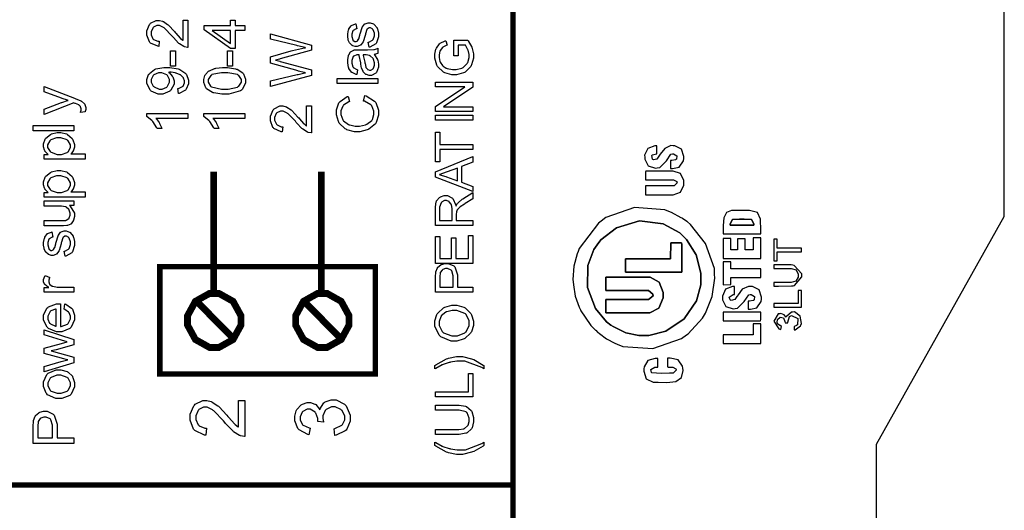
# Model space of a CAD drawing. Units: millimetres. Extents: x 0 to 420, y 0 to 297.
# Drawn here: x 90 to 126, y 173 to 191 of the extents above; entities that cross this region are included whole.
import ezdxf

# ---------------------------------------------------------------- set-up
doc = ezdxf.new("R2010")
doc.units = ezdxf.units.MM

msp = doc.modelspace()

# ---------------------------------------------------------------- linework, layer by layer
for p, q in [((126.25, 184.005), (126.25, 199.905)), ((121.5, 175.555), (126.25, 184.005)), ((121.5, 107.055), (121.5, 175.555))]:
    msp.add_line(p, q)
at = {"color": 0}
for points, const_width in [([(108.009, 119.69), (108.009, 210.056), (52.837, 210.056), (52.837, 119.69), (108.009, 119.69)], 0.2), ([(102.893, 178.157), (102.893, 182.144), (94.894, 182.144), (94.894, 178.157), (102.893, 178.157)], 0.2), ([(95.925, 180.152), (95.925, 180.328), (96.215, 180.86), (96.74, 181.154), (96.915, 181.154), (97.089, 181.154), (97.614, 180.86), (97.906, 180.328), (97.906, 180.152), (97.906, 179.974), (97.614, 179.442), (97.089, 179.148), (96.915, 179.148), (96.74, 179.148), (96.215, 179.442), (95.925, 179.974), (95.925, 180.152)], 0.254), ([(99.937, 180.152), (99.937, 180.328), (100.228, 180.86), (100.753, 181.154), (100.928, 181.154), (101.103, 181.154), (101.628, 180.86), (101.919, 180.328), (101.919, 180.152), (101.919, 179.974), (101.628, 179.442), (101.103, 179.148), (100.928, 179.148), (100.753, 179.148), (100.228, 179.442), (99.937, 179.974), (99.937, 180.152)], 0.254)]:
    msp.add_lwpolyline(points, close=True, dxfattribs=dict(at, const_width=const_width))
for points in [[(95.758, 191.293), (95.936, 191.293), (95.936, 190.29), (95.925, 190.288), (95.816, 190.306), (95.806, 190.31), (95.788, 190.317), (95.621, 190.421), (95.605, 190.436), (95.587, 190.45), (95.397, 190.651), (95.376, 190.678), (95.342, 190.718), (95.074, 190.998), (95.055, 191.013), (95.034, 191.027), (94.882, 191.1), (94.83, 191.1), (94.784, 191.1), (94.657, 191.034), (94.644, 191.021), (94.631, 191.008), (94.569, 190.862), (94.569, 190.813), (94.569, 190.76), (94.635, 190.611), (94.649, 190.598), (94.661, 190.585), (94.818, 190.516), (94.87, 190.516), (94.853, 190.325), (94.817, 190.328), (94.544, 190.451), (94.526, 190.473), (94.506, 190.494), (94.414, 190.737), (94.414, 190.819), (94.414, 190.904), (94.513, 191.141), (94.534, 191.163), (94.553, 191.184), (94.764, 191.29), (94.835, 191.29), (94.879, 191.29), (94.997, 191.257), (95.012, 191.251), (95.026, 191.246), (95.182, 191.143), (95.198, 191.129), (95.215, 191.114), (95.437, 190.877), (95.466, 190.844), (95.489, 190.815), (95.648, 190.634), (95.656, 190.627), (95.664, 190.619), (95.748, 190.553), (95.758, 190.549), (95.758, 191.293)], [(98.052, 190.911), (97.69, 190.911), (97.69, 190.252), (97.519, 190.252), (96.536, 190.946), (96.536, 191.097), (97.519, 191.097), (97.519, 191.303), (97.69, 191.303), (97.69, 191.097), (98.052, 191.097), (98.052, 190.911)], [(102.663, 190.294), (102.633, 190.477), (102.651, 190.48), (102.791, 190.551), (102.802, 190.564), (102.812, 190.575), (102.862, 190.716), (102.862, 190.764), (102.862, 190.811), (102.818, 190.943), (102.809, 190.954), (102.799, 190.963), (102.714, 191.014), (102.687, 191.014), (102.662, 191.014), (102.594, 190.968), (102.589, 190.959), (102.585, 190.953), (102.531, 190.794), (102.525, 190.769), (102.517, 190.735), (102.443, 190.498), (102.437, 190.485), (102.43, 190.471), (102.342, 190.372), (102.331, 190.366), (102.32, 190.359), (102.218, 190.325), (102.185, 190.325), (102.151, 190.325), (102.058, 190.352), (102.048, 190.359), (102.037, 190.364), (101.952, 190.44), (101.945, 190.45), (101.94, 190.456), (101.893, 190.554), (101.89, 190.568), (101.886, 190.58), (101.869, 190.692), (101.869, 190.729), (101.869, 190.786), (101.901, 190.939), (101.908, 190.955), (101.914, 190.972), (101.996, 191.092), (102.007, 191.1), (102.017, 191.107), (102.16, 191.161), (102.178, 191.163), (102.204, 190.981), (102.189, 190.979), (102.077, 190.92), (102.071, 190.91), (102.061, 190.9), (102.023, 190.78), (102.023, 190.742), (102.023, 190.696), (102.057, 190.568), (102.064, 190.56), (102.071, 190.55), (102.14, 190.505), (102.163, 190.505), (102.179, 190.505), (102.223, 190.524), (102.229, 190.528), (102.233, 190.531), (102.273, 190.59), (102.278, 190.598), (102.279, 190.603), (102.317, 190.74), (102.324, 190.764), (102.332, 190.795), (102.406, 191.024), (102.411, 191.038), (102.416, 191.05), (102.498, 191.152), (102.509, 191.161), (102.518, 191.167), (102.63, 191.206), (102.667, 191.206), (102.71, 191.206), (102.828, 191.159), (102.842, 191.151), (102.856, 191.141), (102.962, 191.01), (102.97, 190.994), (102.977, 190.976), (103.014, 190.816), (103.014, 190.764), (103.014, 190.681), (102.939, 190.455), (102.925, 190.437), (102.91, 190.418), (102.692, 190.298), (102.663, 190.294)], [(97.519, 190.911), (96.837, 190.911), (97.519, 190.437), (97.519, 190.911)], [(100.522, 189.242), (99.006, 188.841), (99.006, 189.049), (100, 189.278), (100.026, 189.284), (100.283, 189.338), (100.309, 189.343), (100.268, 189.353), (100.037, 189.411), (100.031, 189.413), (99.006, 189.7), (99.006, 189.941), (99.772, 190.159), (99.819, 190.171), (100.267, 190.27), (100.309, 190.277), (100.285, 190.281), (100.011, 190.345), (99.98, 190.353), (99.006, 190.59), (99.006, 190.791), (100.522, 190.376), (100.522, 190.182), (99.366, 189.864), (99.341, 189.857), (99.193, 189.816), (99.188, 189.816), (99.204, 189.81), (99.353, 189.771), (99.366, 189.769), (100.522, 189.452), (100.522, 189.242)], [(105.973, 189.969), (105.811, 189.969), (105.811, 190.557), (106.324, 190.557), (106.343, 190.533), (106.478, 190.301), (106.487, 190.277), (106.496, 190.252), (106.542, 190.05), (106.542, 189.982), (106.542, 189.889), (106.469, 189.638), (106.455, 189.61), (106.44, 189.581), (106.228, 189.372), (106.201, 189.358), (106.173, 189.343), (105.915, 189.273), (105.83, 189.273), (105.735, 189.273), (105.481, 189.343), (105.453, 189.358), (105.422, 189.372), (105.206, 189.574), (105.192, 189.601), (105.177, 189.627), (105.106, 189.882), (105.106, 189.967), (105.106, 190.035), (105.146, 190.219), (105.155, 190.24), (105.163, 190.259), (105.276, 190.418), (105.291, 190.43), (105.305, 190.441), (105.494, 190.528), (105.517, 190.535), (105.564, 190.371), (105.546, 190.366), (105.407, 190.299), (105.397, 190.293), (105.386, 190.284), (105.306, 190.173), (105.301, 190.159), (105.294, 190.144), (105.263, 190.011), (105.263, 189.969), (105.263, 189.913), (105.295, 189.766), (105.302, 189.751), (105.307, 189.735), (105.392, 189.612), (105.403, 189.602), (105.412, 189.592), (105.528, 189.519), (105.541, 189.515), (105.561, 189.505), (105.756, 189.463), (105.82, 189.463), (105.897, 189.463), (106.111, 189.515), (106.133, 189.526), (106.154, 189.536), (106.308, 189.691), (106.319, 189.712), (106.329, 189.732), (106.38, 189.911), (106.38, 189.971), (106.38, 190.029), (106.34, 190.184), (106.333, 190.203), (106.324, 190.22), (106.242, 190.367), (106.234, 190.376), (105.973, 190.376), (105.973, 189.969)], [(95.481, 189.589), (95.295, 189.589), (95.295, 190.163), (95.481, 190.163), (95.481, 189.589)], [(97.598, 189.589), (97.412, 189.589), (97.412, 190.163), (97.598, 190.163), (97.598, 189.589)], [(102.853, 190.027), (102.867, 190.009), (102.972, 189.843), (102.979, 189.828), (102.984, 189.811), (103.014, 189.67), (103.014, 189.623), (103.014, 189.552), (102.939, 189.359), (102.925, 189.343), (102.91, 189.326), (102.753, 189.245), (102.702, 189.245), (102.664, 189.245), (102.564, 189.276), (102.553, 189.281), (102.542, 189.287), (102.454, 189.368), (102.447, 189.379), (102.44, 189.388), (102.389, 189.5), (102.386, 189.513), (102.383, 189.521), (102.36, 189.66), (102.359, 189.679), (102.353, 189.717), (102.301, 189.993), (102.295, 190.011), (102.283, 190.011), (102.254, 190.011), (102.246, 190.011), (102.206, 190.011), (102.094, 189.967), (102.087, 189.959), (102.076, 189.946), (102.024, 189.796), (102.024, 189.747), (102.024, 189.697), (102.062, 189.562), (102.071, 189.552), (102.077, 189.542), (102.212, 189.464), (102.233, 189.458), (102.208, 189.277), (102.188, 189.281), (102.031, 189.35), (102.02, 189.359), (102.007, 189.369), (101.915, 189.507), (101.908, 189.525), (101.901, 189.543), (101.869, 189.717), (101.869, 189.774), (101.869, 189.831), (101.897, 189.988), (101.902, 190.003), (101.908, 190.017), (101.977, 190.126), (101.985, 190.132), (101.994, 190.139), (102.1, 190.188), (102.113, 190.192), (102.12, 190.193), (102.243, 190.2), (102.284, 190.2), (102.529, 190.2), (102.611, 190.2), (102.845, 190.21), (102.857, 190.213), (102.868, 190.214), (102.98, 190.251), (102.991, 190.258), (102.991, 190.062), (102.98, 190.057), (102.866, 190.028), (102.853, 190.027)], [(102.441, 190.011), (102.448, 189.993), (102.505, 189.74), (102.51, 189.707), (102.513, 189.688), (102.542, 189.551), (102.546, 189.544), (102.549, 189.536), (102.601, 189.474), (102.608, 189.47), (102.614, 189.466), (102.674, 189.445), (102.695, 189.445), (102.725, 189.445), (102.81, 189.492), (102.82, 189.501), (102.827, 189.511), (102.868, 189.627), (102.868, 189.667), (102.868, 189.714), (102.828, 189.843), (102.822, 189.857), (102.813, 189.871), (102.706, 189.973), (102.692, 189.98), (102.681, 189.985), (102.552, 190.011), (102.509, 190.011), (102.441, 190.011)], [(95.584, 188.579), (95.569, 188.759), (95.59, 188.762), (95.741, 188.833), (95.751, 188.844), (95.761, 188.854), (95.809, 188.97), (95.809, 189.009), (95.809, 189.047), (95.776, 189.149), (95.769, 189.16), (95.762, 189.169), (95.674, 189.259), (95.664, 189.266), (95.653, 189.273), (95.504, 189.329), (95.487, 189.333), (95.467, 189.338), (95.31, 189.364), (95.257, 189.364), (95.248, 189.364), (95.227, 189.361), (95.222, 189.361), (95.236, 189.351), (95.357, 189.224), (95.366, 189.209), (95.375, 189.193), (95.422, 189.048), (95.422, 189.001), (95.422, 188.921), (95.306, 188.702), (95.284, 188.682), (95.26, 188.66), (95.008, 188.553), (94.925, 188.553), (94.832, 188.553), (94.577, 188.665), (94.553, 188.688), (94.53, 188.71), (94.414, 188.949), (94.414, 189.029), (94.414, 189.095), (94.48, 189.277), (94.494, 189.297), (94.506, 189.318), (94.695, 189.472), (94.72, 189.484), (94.744, 189.493), (95.046, 189.547), (95.146, 189.547), (95.262, 189.547), (95.58, 189.493), (95.609, 189.484), (95.636, 189.472), (95.854, 189.318), (95.869, 189.297), (95.884, 189.277), (95.96, 189.073), (95.96, 189.005), (95.96, 188.932), (95.878, 188.734), (95.861, 188.716), (95.844, 188.696), (95.613, 188.582), (95.584, 188.579)], [(97.305, 188.553), (97.197, 188.553), (96.899, 188.597), (96.871, 188.607), (96.844, 188.617), (96.633, 188.753), (96.619, 188.772), (96.604, 188.79), (96.531, 188.98), (96.531, 189.045), (96.531, 189.099), (96.571, 189.244), (96.579, 189.26), (96.587, 189.276), (96.705, 189.401), (96.721, 189.412), (96.737, 189.422), (96.924, 189.499), (96.946, 189.505), (96.968, 189.511), (97.22, 189.539), (97.305, 189.539), (97.413, 189.539), (97.708, 189.492), (97.735, 189.484), (97.762, 189.474), (97.973, 189.339), (97.989, 189.321), (98.002, 189.303), (98.077, 189.109), (98.077, 189.045), (98.077, 188.96), (97.946, 188.723), (97.921, 188.704), (97.89, 188.677), (97.452, 188.553), (97.305, 188.553)], [(94.916, 189.34), (94.851, 189.34), (94.676, 189.269), (94.661, 189.255), (94.646, 189.241), (94.569, 189.096), (94.569, 189.049), (94.569, 188.996), (94.651, 188.85), (94.669, 188.834), (94.686, 188.818), (94.868, 188.743), (94.93, 188.743), (94.987, 188.743), (95.15, 188.815), (95.165, 188.83), (95.18, 188.844), (95.256, 188.994), (95.256, 189.045), (95.256, 189.098), (95.18, 189.244), (95.165, 189.258), (95.15, 189.271), (94.973, 189.34), (94.916, 189.34)], [(97.305, 188.743), (97.429, 188.743), (97.782, 188.815), (97.803, 188.83), (97.824, 188.844), (97.925, 188.994), (97.925, 189.045), (97.925, 189.099), (97.822, 189.247), (97.803, 189.262), (97.782, 189.276), (97.424, 189.349), (97.305, 189.349), (97.18, 189.349), (96.828, 189.276), (96.808, 189.262), (96.787, 189.247), (96.685, 189.093), (96.685, 189.044), (96.685, 188.992), (96.775, 188.851), (96.793, 188.839), (96.816, 188.822), (97.183, 188.743), (97.305, 188.743)], [(102.991, 188.952), (101.475, 188.952), (101.475, 189.138), (102.991, 189.138), (102.991, 188.952)], [(92.125, 187.895), (91.952, 187.873), (91.954, 187.882), (91.97, 187.957), (91.97, 187.981), (91.97, 188.006), (91.95, 188.078), (91.947, 188.085), (91.944, 188.09), (91.897, 188.144), (91.891, 188.148), (91.886, 188.151), (91.768, 188.201), (91.75, 188.207), (91.748, 188.207), (91.71, 188.223), (91.707, 188.225), (90.604, 187.793), (90.604, 188), (91.239, 188.236), (91.258, 188.245), (91.468, 188.312), (91.49, 188.319), (91.469, 188.324), (91.264, 188.391), (91.245, 188.399), (90.604, 188.642), (90.604, 188.834), (91.722, 188.404), (91.75, 188.392), (91.957, 188.301), (91.97, 188.295), (91.985, 188.287), (92.096, 188.188), (92.105, 188.177), (92.111, 188.166), (92.147, 188.055), (92.147, 188.019), (92.147, 187.987), (92.128, 187.906), (92.125, 187.895)], [(106.519, 187.906), (105.13, 187.906), (105.13, 188.095), (106.22, 188.823), (105.13, 188.823), (105.13, 189), (106.519, 189), (106.519, 188.812), (105.429, 188.082), (106.519, 188.082), (106.519, 187.906)], [(102.459, 188.295), (102.51, 188.497), (102.552, 188.486), (102.866, 188.297), (102.888, 188.27), (102.909, 188.242), (103.016, 187.962), (103.016, 187.87), (103.016, 187.769), (102.933, 187.496), (102.917, 187.472), (102.899, 187.445), (102.659, 187.251), (102.628, 187.239), (102.596, 187.225), (102.315, 187.159), (102.222, 187.159), (102.119, 187.159), (101.839, 187.233), (101.81, 187.25), (101.78, 187.264), (101.557, 187.479), (101.542, 187.506), (101.525, 187.533), (101.45, 187.788), (101.45, 187.874), (101.45, 187.969), (101.545, 188.228), (101.566, 188.254), (101.586, 188.28), (101.854, 188.46), (101.89, 188.471), (101.937, 188.274), (101.909, 188.265), (101.71, 188.137), (101.699, 188.122), (101.685, 188.104), (101.621, 187.928), (101.621, 187.87), (101.621, 187.797), (101.69, 187.597), (101.704, 187.578), (101.718, 187.557), (101.905, 187.422), (101.93, 187.415), (101.954, 187.407), (102.153, 187.366), (102.221, 187.366), (102.305, 187.366), (102.532, 187.414), (102.557, 187.423), (102.581, 187.432), (102.761, 187.576), (102.774, 187.597), (102.785, 187.616), (102.845, 187.794), (102.845, 187.853), (102.845, 187.924), (102.764, 188.118), (102.747, 188.138), (102.731, 188.156), (102.491, 188.289), (102.459, 188.295)], [(100.344, 188.118), (100.522, 188.118), (100.522, 187.115), (100.511, 187.113), (100.402, 187.131), (100.392, 187.135), (100.374, 187.142), (100.207, 187.246), (100.191, 187.261), (100.173, 187.275), (99.983, 187.476), (99.962, 187.503), (99.928, 187.543), (99.661, 187.823), (99.641, 187.838), (99.62, 187.852), (99.468, 187.925), (99.416, 187.925), (99.369, 187.925), (99.243, 187.859), (99.231, 187.846), (99.217, 187.833), (99.155, 187.687), (99.155, 187.638), (99.155, 187.585), (99.221, 187.436), (99.235, 187.423), (99.247, 187.41), (99.404, 187.341), (99.456, 187.341), (99.439, 187.15), (99.403, 187.153), (99.13, 187.276), (99.112, 187.298), (99.093, 187.319), (99, 187.562), (99, 187.644), (99, 187.729), (99.1, 187.966), (99.12, 187.988), (99.14, 188.009), (99.35, 188.115), (99.421, 188.115), (99.465, 188.115), (99.583, 188.082), (99.599, 188.076), (99.612, 188.071), (99.768, 187.968), (99.785, 187.954), (99.801, 187.939), (100.023, 187.702), (100.052, 187.669), (100.075, 187.64), (100.234, 187.459), (100.242, 187.452), (100.25, 187.444), (100.334, 187.378), (100.344, 187.374), (100.344, 188.118)], [(95.936, 187.839), (95.936, 187.654), (94.75, 187.654), (94.76, 187.642), (94.866, 187.496), (94.877, 187.479), (94.887, 187.459), (94.97, 187.295), (94.975, 187.281), (94.795, 187.281), (94.782, 187.306), (94.633, 187.533), (94.617, 187.554), (94.599, 187.574), (94.429, 187.711), (94.414, 187.72), (94.414, 187.839), (95.936, 187.839)], [(98.052, 187.839), (98.052, 187.654), (96.867, 187.654), (96.877, 187.642), (96.983, 187.496), (96.994, 187.479), (97.003, 187.459), (97.086, 187.295), (97.092, 187.281), (96.911, 187.281), (96.899, 187.306), (96.75, 187.533), (96.733, 187.554), (96.716, 187.574), (96.546, 187.711), (96.531, 187.72), (96.531, 187.839), (98.052, 187.839)], [(106.519, 187.586), (105.13, 187.586), (105.13, 187.771), (106.519, 187.771), (106.519, 187.586)], [(91.702, 187.193), (90.186, 187.193), (90.186, 187.386), (91.702, 187.386), (91.702, 187.193)], [(92.124, 186.139), (90.604, 186.139), (90.604, 186.314), (90.747, 186.314), (90.733, 186.324), (90.63, 186.441), (90.623, 186.455), (90.616, 186.467), (90.58, 186.599), (90.58, 186.643), (90.58, 186.708), (90.64, 186.883), (90.652, 186.902), (90.663, 186.92), (90.834, 187.06), (90.856, 187.069), (90.878, 187.077), (91.078, 187.126), (91.145, 187.126), (91.221, 187.126), (91.425, 187.073), (91.449, 187.064), (91.471, 187.053), (91.642, 186.901), (91.654, 186.882), (91.665, 186.861), (91.726, 186.688), (91.726, 186.63), (91.726, 186.586), (91.693, 186.47), (91.686, 186.457), (91.679, 186.444), (91.598, 186.34), (91.588, 186.332), (92.124, 186.332), (92.124, 186.139)], [(91.161, 186.314), (91.238, 186.314), (91.454, 186.387), (91.472, 186.402), (91.489, 186.416), (91.573, 186.566), (91.573, 186.617), (91.573, 186.671), (91.485, 186.821), (91.468, 186.836), (91.45, 186.852), (91.219, 186.928), (91.143, 186.928), (91.064, 186.928), (90.847, 186.854), (90.83, 186.839), (90.812, 186.824), (90.726, 186.675), (90.726, 186.625), (90.726, 186.571), (90.818, 186.424), (90.837, 186.409), (90.855, 186.393), (91.083, 186.314), (91.161, 186.314)], [(106.519, 186.497), (105.292, 186.497), (105.292, 186.038), (105.13, 186.038), (105.13, 187.139), (105.292, 187.139), (105.292, 186.68), (106.519, 186.68), (106.519, 186.497)], [(106.519, 184.932), (105.13, 185.465), (105.13, 185.668), (106.519, 186.234), (106.519, 186.025), (106.097, 185.863), (106.097, 185.279), (106.519, 185.128), (106.519, 184.932)], [(105.949, 185.334), (105.949, 185.807), (105.562, 185.662), (105.532, 185.65), (105.291, 185.567), (105.273, 185.563), (105.295, 185.558), (105.519, 185.493), (105.541, 185.485), (105.949, 185.334)], [(92.124, 184.728), (90.604, 184.728), (90.604, 184.903), (90.747, 184.903), (90.733, 184.913), (90.63, 185.03), (90.623, 185.043), (90.616, 185.056), (90.58, 185.188), (90.58, 185.232), (90.58, 185.297), (90.64, 185.472), (90.652, 185.491), (90.663, 185.509), (90.834, 185.648), (90.856, 185.658), (90.878, 185.666), (91.078, 185.715), (91.145, 185.715), (91.221, 185.715), (91.425, 185.662), (91.449, 185.653), (91.471, 185.642), (91.642, 185.49), (91.654, 185.471), (91.665, 185.45), (91.726, 185.276), (91.726, 185.218), (91.726, 185.175), (91.693, 185.059), (91.686, 185.047), (91.679, 185.032), (91.598, 184.929), (91.588, 184.921), (92.124, 184.921), (92.124, 184.728)], [(91.161, 184.903), (91.238, 184.903), (91.454, 184.976), (91.472, 184.991), (91.489, 185.005), (91.573, 185.155), (91.573, 185.206), (91.573, 185.26), (91.485, 185.41), (91.468, 185.425), (91.45, 185.44), (91.219, 185.517), (91.143, 185.517), (91.064, 185.517), (90.847, 185.443), (90.83, 185.428), (90.812, 185.413), (90.726, 185.264), (90.726, 185.214), (90.726, 185.159), (90.818, 185.013), (90.837, 184.998), (90.855, 184.981), (91.083, 184.903), (91.161, 184.903)], [(106.519, 183.678), (105.13, 183.678), (105.13, 184.294), (105.13, 184.364), (105.16, 184.56), (105.167, 184.576), (105.173, 184.591), (105.281, 184.72), (105.298, 184.729), (105.313, 184.739), (105.458, 184.788), (105.507, 184.788), (105.57, 184.788), (105.74, 184.708), (105.758, 184.694), (105.775, 184.677), (105.881, 184.43), (105.886, 184.399), (105.892, 184.41), (105.95, 184.502), (105.957, 184.509), (105.968, 184.521), (106.121, 184.648), (106.14, 184.66), (106.519, 184.9), (106.519, 184.671), (106.23, 184.487), (106.209, 184.473), (106.049, 184.364), (106.038, 184.356), (106.026, 184.346), (105.949, 184.269), (105.944, 184.262), (105.94, 184.255), (105.909, 184.183), (105.907, 184.177), (105.906, 184.171), (105.902, 184.1), (105.902, 184.076), (105.902, 183.863), (106.519, 183.863), (106.519, 183.678)], [(91.702, 184.413), (91.54, 184.413), (91.57, 184.39), (91.726, 184.137), (91.726, 184.053), (91.726, 184.006), (91.693, 183.879), (91.687, 183.865), (91.68, 183.85), (91.603, 183.742), (91.595, 183.736), (91.585, 183.729), (91.471, 183.679), (91.457, 183.677), (91.447, 183.674), (91.323, 183.665), (91.283, 183.665), (90.604, 183.665), (90.604, 183.858), (91.211, 183.858), (91.26, 183.858), (91.399, 183.867), (91.407, 183.869), (91.42, 183.872), (91.515, 183.937), (91.522, 183.948), (91.529, 183.956), (91.564, 184.058), (91.564, 184.092), (91.564, 184.133), (91.529, 184.241), (91.522, 184.255), (91.514, 184.267), (91.417, 184.357), (91.406, 184.363), (91.392, 184.367), (91.239, 184.393), (91.19, 184.393), (90.604, 184.393), (90.604, 184.586), (91.702, 184.586), (91.702, 184.413)], [(105.743, 183.863), (105.743, 184.257), (105.743, 184.305), (105.719, 184.441), (105.716, 184.454), (105.711, 184.465), (105.643, 184.554), (105.633, 184.561), (105.623, 184.567), (105.536, 184.598), (105.507, 184.598), (105.468, 184.598), (105.357, 184.538), (105.348, 184.527), (105.336, 184.514), (105.283, 184.353), (105.283, 184.301), (105.283, 183.863), (105.743, 183.863)], [(110.241, 181.58), (110.252, 181.478), (110.321, 181.051), (110.462, 180.639), (110.51, 180.547), (110.532, 180.502), (110.868, 179.994), (110.901, 179.961), (110.918, 179.943), (111.057, 179.808), (111.073, 179.793), (111.082, 179.785), (111.143, 179.72), (111.155, 179.713), (111.218, 179.664), (111.482, 179.472), (111.786, 179.309), (111.871, 179.275), (112.082, 179.185), (113.204, 179.103), (114.268, 179.474), (114.449, 179.611), (114.513, 179.658), (115.039, 180.229), (115.082, 180.296), (115.156, 180.415), (115.407, 181.037), (115.498, 181.722), (115.493, 181.873), (115.485, 182.081), (115.159, 183.012), (114.604, 183.714), (114.481, 183.809), (114.466, 183.82), (114.307, 183.933), (114.291, 183.944), (114.255, 183.966), (113.894, 184.155), (113.854, 184.173), (113.645, 184.258), (112.519, 184.338), (111.456, 183.969), (111.28, 183.831), (111.185, 183.756), (110.467, 182.818), (110.424, 182.705), (110.392, 182.624), (110.27, 182.162), (110.23, 181.674), (110.241, 181.58)], [(117.208, 183.361), (117.208, 183.496), (117.195, 183.905), (117.089, 184.159), (116.785, 184.229), (116.335, 184.229), (116.184, 184.229), (116.123, 184.229), (115.938, 184.153), (115.831, 183.955), (115.807, 183.677), (115.812, 183.439), (115.812, 183.361), (117.208, 183.361)], [(116.953, 183.692), (116.066, 183.692), (116.067, 183.742), (116.152, 183.893), (116.42, 183.905), (116.51, 183.905), (116.596, 183.905), (116.858, 183.896), (116.953, 183.742), (116.953, 183.692)], [(112.84, 179.587), (112.68, 179.587), (112.203, 179.694), (111.727, 179.92), (111.644, 179.979), (111.474, 180.098), (111.065, 180.596), (110.774, 181.368), (110.791, 182.19), (111.014, 182.789), (111.135, 182.956), (111.272, 183.143), (111.846, 183.588), (112.705, 183.847), (113.584, 183.732), (114.2, 183.4), (114.359, 183.242), (114.448, 183.151), (114.806, 182.585), (114.986, 181.906), (114.986, 181.68), (114.986, 181.478), (114.817, 180.875), (114.361, 180.21), (113.679, 179.755), (113.05, 179.587), (112.84, 179.587)], [(91.374, 182.534), (91.344, 182.725), (91.362, 182.728), (91.503, 182.803), (91.514, 182.815), (91.523, 182.826), (91.573, 182.972), (91.573, 183.022), (91.573, 183.07), (91.529, 183.208), (91.52, 183.219), (91.511, 183.229), (91.425, 183.282), (91.398, 183.282), (91.373, 183.282), (91.305, 183.234), (91.3, 183.226), (91.296, 183.218), (91.242, 183.052), (91.237, 183.027), (91.228, 182.991), (91.154, 182.748), (91.149, 182.734), (91.141, 182.72), (91.053, 182.615), (91.042, 182.608), (91.031, 182.602), (90.929, 182.567), (90.896, 182.567), (90.861, 182.567), (90.769, 182.596), (90.76, 182.603), (90.749, 182.608), (90.663, 182.686), (90.656, 182.697), (90.651, 182.704), (90.604, 182.805), (90.601, 182.819), (90.597, 182.832), (90.58, 182.947), (90.58, 182.986), (90.58, 183.044), (90.612, 183.202), (90.619, 183.221), (90.625, 183.237), (90.707, 183.362), (90.718, 183.371), (90.728, 183.377), (90.871, 183.432), (90.889, 183.435), (90.916, 183.246), (90.9, 183.244), (90.789, 183.182), (90.782, 183.172), (90.772, 183.163), (90.733, 183.04), (90.733, 183), (90.733, 182.952), (90.768, 182.819), (90.775, 182.811), (90.782, 182.801), (90.851, 182.753), (90.874, 182.753), (90.89, 182.753), (90.935, 182.774), (90.94, 182.778), (90.945, 182.781), (90.984, 182.842), (90.988, 182.85), (90.99, 182.854), (91.028, 182.997), (91.035, 183.022), (91.044, 183.055), (91.117, 183.292), (91.122, 183.306), (91.128, 183.32), (91.209, 183.426), (91.22, 183.434), (91.23, 183.441), (91.341, 183.479), (91.378, 183.479), (91.421, 183.479), (91.54, 183.432), (91.553, 183.423), (91.567, 183.413), (91.673, 183.278), (91.681, 183.26), (91.689, 183.242), (91.726, 183.077), (91.726, 183.022), (91.726, 182.937), (91.65, 182.702), (91.636, 182.684), (91.621, 182.664), (91.403, 182.54), (91.374, 182.534)], [(106.519, 182.267), (105.13, 182.267), (105.13, 183.27), (105.292, 183.27), (105.292, 182.451), (105.719, 182.451), (105.719, 183.218), (105.882, 183.218), (105.882, 182.451), (106.356, 182.451), (106.356, 183.303), (106.519, 183.303), (106.519, 182.267)], [(117.206, 182.445), (117.206, 183.218), (116.924, 183.218), (116.924, 182.774), (116.628, 182.774), (116.628, 183.178), (116.347, 183.179), (116.347, 182.774), (116.096, 182.774), (116.096, 183.193), (115.815, 183.193), (115.815, 182.445), (117.206, 182.445)], [(117.812, 182.701), (118.714, 182.701), (118.714, 182.833), (117.812, 182.833), (117.812, 183.174), (117.694, 183.174), (117.694, 182.36), (117.812, 182.36), (117.812, 182.701)], [(114.276, 181.945), (114.276, 182.982), (114.27, 183.034), (113.867, 183.034), (113.858, 182.438), (113.802, 182.436), (112.189, 182.436), (112.189, 181.945), (114.276, 181.945)], [(106.519, 181.204), (105.13, 181.204), (105.13, 181.729), (105.13, 181.782), (105.141, 181.928), (105.144, 181.94), (105.146, 181.957), (105.199, 182.1), (105.207, 182.112), (105.215, 182.123), (105.327, 182.217), (105.341, 182.224), (105.354, 182.231), (105.487, 182.267), (105.531, 182.267), (105.605, 182.267), (105.809, 182.172), (105.83, 182.154), (105.849, 182.135), (105.953, 181.842), (105.953, 181.746), (105.953, 181.389), (106.519, 181.389), (106.519, 181.204)], [(105.79, 181.389), (105.79, 181.749), (105.79, 181.812), (105.735, 181.989), (105.724, 182.002), (105.711, 182.013), (105.579, 182.077), (105.535, 182.077), (105.498, 182.077), (105.397, 182.038), (105.387, 182.031), (105.377, 182.023), (105.307, 181.928), (105.305, 181.916), (105.302, 181.908), (105.292, 181.784), (105.292, 181.745), (105.292, 181.389), (105.79, 181.389)], [(116.096, 181.483), (116.096, 181.739), (117.206, 181.739), (117.206, 182.066), (116.098, 182.066), (116.095, 182.123), (116.096, 182.33), (115.815, 182.33), (115.815, 181.472), (116.096, 181.483)], [(117.694, 181.428), (117.871, 181.428), (118.352, 181.43), (118.406, 181.437), (118.46, 181.443), (118.73, 181.769), (118.73, 181.827), (118.728, 181.884), (118.447, 182.196), (118.392, 182.203), (118.34, 182.209), (117.855, 182.212), (117.694, 182.212), (117.694, 182.079), (117.841, 182.079), (118.236, 182.079), (118.286, 182.079), (118.34, 182.078), (118.522, 182.027), (118.597, 181.866), (118.597, 181.812), (118.597, 181.761), (118.509, 181.608), (118.33, 181.561), (118.271, 181.561), (118.126, 181.561), (117.801, 181.561), (117.694, 181.561), (117.694, 181.428)], [(91.702, 181.197), (90.604, 181.197), (90.604, 181.371), (90.771, 181.371), (90.752, 181.382), (90.625, 181.484), (90.619, 181.494), (90.612, 181.502), (90.58, 181.589), (90.58, 181.619), (90.58, 181.667), (90.629, 181.798), (90.64, 181.816), (90.811, 181.749), (90.804, 181.736), (90.773, 181.64), (90.773, 181.608), (90.773, 181.579), (90.802, 181.502), (90.809, 181.494), (90.815, 181.485), (90.9, 181.426), (90.911, 181.423), (90.927, 181.418), (91.078, 181.39), (91.129, 181.39), (91.702, 181.39), (91.702, 181.197)], [(112.974, 180.434), (113.086, 180.434), (113.428, 180.607), (113.58, 180.985), (113.582, 181.087), (113.582, 181.186), (113.436, 181.57), (113.1, 181.753), (112.989, 181.753), (111.45, 181.753), (111.45, 181.262), (112.989, 181.262), (113.043, 181.262), (113.202, 181.13), (113.205, 181.101), (113.207, 181.065), (113.043, 180.925), (112.989, 180.925), (111.45, 180.925), (111.45, 180.434), (112.974, 180.434)], [(118.714, 180.643), (118.714, 181.265), (118.596, 181.265), (118.596, 180.777), (117.694, 180.777), (117.694, 180.643), (118.714, 180.643)], [(91.347, 180.565), (91.371, 180.765), (91.399, 180.756), (91.617, 180.612), (91.632, 180.591), (91.647, 180.569), (91.726, 180.342), (91.726, 180.267), (91.726, 180.168), (91.602, 179.895), (91.577, 179.872), (91.552, 179.847), (91.258, 179.725), (91.162, 179.725), (91.055, 179.725), (90.758, 179.847), (90.733, 179.872), (90.707, 179.897), (90.58, 180.165), (90.58, 180.256), (90.58, 180.349), (90.705, 180.602), (90.731, 180.627), (90.755, 180.651), (91.053, 180.771), (91.152, 180.771), (91.163, 180.771), (91.191, 180.771), (91.201, 180.771), (91.201, 179.923), (91.231, 179.924), (91.461, 180.011), (91.477, 180.027), (91.493, 180.043), (91.573, 180.211), (91.573, 180.267), (91.573, 180.311), (91.526, 180.434), (91.518, 180.446), (91.508, 180.459), (91.366, 180.558), (91.347, 180.565)], [(105.842, 179.385), (105.707, 179.385), (105.334, 179.54), (105.302, 179.571), (105.269, 179.602), (105.106, 179.938), (105.106, 180.051), (105.106, 180.137), (105.182, 180.372), (105.198, 180.398), (105.212, 180.423), (105.426, 180.619), (105.454, 180.633), (105.481, 180.645), (105.739, 180.714), (105.826, 180.714), (105.92, 180.714), (106.177, 180.642), (106.205, 180.628), (106.232, 180.613), (106.442, 180.413), (106.457, 180.388), (106.471, 180.361), (106.542, 180.128), (106.542, 180.051), (106.542, 179.962), (106.462, 179.724), (106.447, 179.699), (106.431, 179.673), (106.216, 179.476), (106.189, 179.464), (106.162, 179.45), (105.922, 179.385), (105.842, 179.385)], [(91.048, 179.933), (91.048, 180.567), (91.024, 180.565), (90.852, 180.504), (90.841, 180.495), (90.823, 180.479), (90.733, 180.311), (90.733, 180.256), (90.733, 180.2), (90.802, 180.048), (90.818, 180.034), (90.831, 180.019), (91.023, 179.935), (91.048, 179.933)], [(105.845, 179.576), (105.944, 179.576), (106.217, 179.687), (106.242, 179.711), (106.265, 179.733), (106.385, 179.968), (106.385, 180.048), (106.385, 180.134), (106.263, 180.367), (106.239, 180.39), (106.215, 180.412), (105.922, 180.524), (105.826, 180.524), (105.751, 180.524), (105.552, 180.475), (105.531, 180.467), (105.509, 180.457), (105.346, 180.317), (105.335, 180.299), (105.323, 180.28), (105.265, 180.109), (105.265, 180.052), (105.265, 179.968), (105.377, 179.74), (105.4, 179.716), (105.422, 179.691), (105.739, 179.576), (105.845, 179.576)], [(117.198, 180.132), (117.207, 180.184), (117.206, 180.456), (115.815, 180.456), (115.816, 180.132), (117.198, 180.132)], [(117.926, 179.96), (117.917, 179.964), (117.834, 180.022), (117.827, 180.037), (117.812, 180.069), (117.823, 180.19), (117.923, 180.273), (118.046, 180.244), (118.107, 180.11), (118.108, 180.066), (118.217, 180.059), (118.214, 180.089), (118.276, 180.295), (118.297, 180.306), (118.344, 180.33), (118.586, 180.227), (118.57, 179.985), (118.534, 179.967), (118.512, 179.956), (118.446, 179.928), (118.446, 179.832), (118.448, 179.8), (118.48, 179.808), (118.687, 179.953), (118.698, 179.979), (118.721, 180.036), (118.676, 180.311), (118.454, 180.467), (118.391, 180.464), (118.353, 180.461), (118.162, 180.296), (118.153, 180.277), (118.138, 180.288), (118.073, 180.364), (117.955, 180.406), (117.921, 180.402), (117.855, 180.392), (117.694, 180.129), (117.877, 179.837), (117.957, 179.819), (117.975, 179.925), (117.926, 179.96)], [(117.206, 179.292), (117.206, 180.022), (116.924, 180.022), (116.924, 179.622), (115.815, 179.622), (115.815, 179.293), (117.206, 179.292)], [(91.702, 178.582), (90.604, 178.24), (90.604, 178.441), (91.237, 178.622), (91.474, 178.687), (91.469, 178.687), (91.282, 178.736), (91.248, 178.746), (90.604, 178.926), (90.604, 179.123), (91.24, 179.294), (91.45, 179.351), (91.239, 179.416), (90.604, 179.613), (90.604, 179.801), (91.702, 179.443), (91.702, 179.245), (91.044, 179.062), (90.857, 179.019), (91.702, 178.788), (91.702, 178.582)], [(106.927, 178.475), (106.927, 178.352), (106.851, 178.399), (106.224, 178.634), (106.016, 178.634), (105.928, 178.634), (105.692, 178.601), (105.663, 178.594), (105.638, 178.589), (105.411, 178.514), (105.39, 178.505), (105.375, 178.498), (105.14, 178.371), (105.106, 178.352), (105.106, 178.475), (105.145, 178.503), (105.543, 178.722), (105.583, 178.738), (105.618, 178.749), (105.915, 178.809), (106.014, 178.809), (106.137, 178.809), (106.469, 178.728), (106.509, 178.713), (106.548, 178.697), (106.897, 178.496), (106.927, 178.475)], [(91.152, 177.248), (91.039, 177.248), (90.725, 177.392), (90.7, 177.423), (90.68, 177.447), (90.58, 177.696), (90.58, 177.78), (90.58, 177.875), (90.703, 178.139), (90.728, 178.164), (90.752, 178.188), (91.041, 178.313), (91.137, 178.313), (91.22, 178.313), (91.449, 178.258), (91.469, 178.247), (91.489, 178.236), (91.646, 178.078), (91.658, 178.057), (91.669, 178.035), (91.726, 177.843), (91.726, 177.78), (91.726, 177.683), (91.602, 177.419), (91.577, 177.394), (91.552, 177.369), (91.252, 177.248), (91.152, 177.248)], [(91.154, 177.445), (91.232, 177.445), (91.45, 177.525), (91.468, 177.541), (91.485, 177.557), (91.573, 177.723), (91.573, 177.78), (91.573, 177.839), (91.485, 178.005), (91.468, 178.021), (91.45, 178.036), (91.223, 178.116), (91.149, 178.116), (91.07, 178.116), (90.855, 178.035), (90.838, 178.02), (90.82, 178.003), (90.735, 177.835), (90.735, 177.78), (90.735, 177.719), (90.82, 177.557), (90.838, 177.541), (90.855, 177.525), (91.078, 177.445), (91.154, 177.445)], [(106.519, 177.317), (105.13, 177.317), (105.13, 177.501), (106.356, 177.501), (106.356, 178.183), (106.519, 178.183), (106.519, 177.317)], [(97.815, 177.183), (98.052, 177.183), (98.052, 175.845), (98.037, 175.844), (97.892, 175.868), (97.88, 175.874), (97.856, 175.882), (97.633, 176.021), (97.613, 176.041), (97.589, 176.059), (97.334, 176.329), (97.307, 176.365), (97.261, 176.418), (96.904, 176.79), (96.878, 176.811), (96.852, 176.829), (96.647, 176.927), (96.579, 176.927), (96.517, 176.927), (96.348, 176.839), (96.331, 176.822), (96.313, 176.804), (96.229, 176.61), (96.229, 176.545), (96.229, 176.472), (96.319, 176.275), (96.337, 176.257), (96.353, 176.238), (96.563, 176.148), (96.633, 176.148), (96.606, 175.893), (96.559, 175.897), (96.197, 176.063), (96.173, 176.092), (96.148, 176.119), (96.022, 176.442), (96.022, 176.55), (96.022, 176.665), (96.156, 176.982), (96.184, 177.011), (96.21, 177.038), (96.491, 177.181), (96.585, 177.181), (96.644, 177.181), (96.802, 177.138), (96.822, 177.129), (96.841, 177.121), (97.048, 176.985), (97.07, 176.965), (97.092, 176.946), (97.388, 176.629), (97.425, 176.585), (97.456, 176.547), (97.668, 176.307), (97.68, 176.297), (97.691, 176.286), (97.803, 176.198), (97.815, 176.192), (97.815, 177.183)], [(101.397, 175.882), (101.362, 176.13), (101.397, 176.137), (101.65, 176.257), (101.667, 176.275), (101.682, 176.292), (101.761, 176.466), (101.761, 176.526), (101.761, 176.6), (101.659, 176.804), (101.639, 176.825), (101.618, 176.844), (101.408, 176.943), (101.337, 176.943), (101.266, 176.943), (101.073, 176.848), (101.055, 176.83), (101.036, 176.811), (100.945, 176.612), (100.945, 176.548), (100.945, 176.504), (100.968, 176.389), (100.974, 176.373), (100.756, 176.399), (100.756, 176.403), (100.759, 176.432), (100.759, 176.442), (100.759, 176.512), (100.69, 176.704), (100.677, 176.726), (100.662, 176.746), (100.482, 176.854), (100.423, 176.854), (100.366, 176.854), (100.21, 176.775), (100.196, 176.76), (100.18, 176.744), (100.107, 176.578), (100.107, 176.523), (100.107, 176.462), (100.181, 176.296), (100.196, 176.28), (100.212, 176.264), (100.443, 176.161), (100.473, 176.157), (100.428, 175.907), (100.386, 175.914), (100.064, 176.086), (100.042, 176.114), (100.019, 176.14), (99.903, 176.422), (99.903, 176.518), (99.903, 176.592), (99.962, 176.796), (99.974, 176.819), (99.985, 176.843), (100.146, 177.022), (100.166, 177.035), (100.186, 177.046), (100.367, 177.107), (100.428, 177.107), (100.487, 177.107), (100.646, 177.048), (100.665, 177.037), (100.683, 177.025), (100.823, 176.851), (100.835, 176.828), (100.841, 176.858), (100.985, 177.091), (101.007, 177.107), (101.029, 177.123), (101.258, 177.207), (101.335, 177.207), (101.446, 177.207), (101.751, 177.046), (101.782, 177.014), (101.813, 176.98), (101.967, 176.639), (101.967, 176.526), (101.967, 176.414), (101.835, 176.111), (101.809, 176.082), (101.781, 176.053), (101.438, 175.887), (101.397, 175.882)], [(105.13, 176.824), (105.13, 177.008), (105.931, 177.008), (106.013, 177.008), (106.245, 176.968), (106.265, 176.961), (106.285, 176.953), (106.451, 176.81), (106.465, 176.79), (106.478, 176.768), (106.542, 176.541), (106.542, 176.466), (106.542, 176.387), (106.486, 176.168), (106.475, 176.148), (106.462, 176.126), (106.301, 175.977), (106.281, 175.969), (106.258, 175.96), (106.012, 175.917), (105.931, 175.917), (105.13, 175.917), (105.13, 176.101), (105.931, 176.101), (105.997, 176.101), (106.184, 176.129), (106.199, 176.134), (106.213, 176.14), (106.322, 176.237), (106.33, 176.25), (106.337, 176.264), (106.377, 176.403), (106.377, 176.45), (106.377, 176.522), (106.301, 176.723), (106.286, 176.738), (106.269, 176.752), (106.014, 176.824), (105.931, 176.824), (105.13, 176.824)], [(91.702, 175.58), (90.186, 175.58), (90.186, 176.172), (90.186, 176.231), (90.199, 176.398), (90.202, 176.412), (90.204, 176.431), (90.262, 176.592), (90.272, 176.606), (90.28, 176.618), (90.401, 176.723), (90.418, 176.731), (90.433, 176.739), (90.576, 176.779), (90.625, 176.779), (90.706, 176.779), (90.928, 176.673), (90.951, 176.653), (90.974, 176.63), (91.083, 176.3), (91.083, 176.191), (91.083, 175.788), (91.702, 175.788), (91.702, 175.58)], [(90.906, 175.788), (90.906, 176.194), (90.906, 176.265), (90.847, 176.465), (90.834, 176.48), (90.822, 176.494), (90.677, 176.565), (90.629, 176.565), (90.589, 176.565), (90.48, 176.522), (90.469, 176.513), (90.457, 176.505), (90.379, 176.396), (90.377, 176.384), (90.374, 176.374), (90.364, 176.235), (90.364, 176.19), (90.364, 175.788), (90.906, 175.788)], [(106.927, 175.512), (106.897, 175.488), (106.548, 175.29), (106.509, 175.273), (106.469, 175.257), (106.128, 175.177), (106.014, 175.177), (105.906, 175.177), (105.618, 175.238), (105.583, 175.25), (105.543, 175.263), (105.145, 175.481), (105.106, 175.512), (105.106, 175.634), (105.14, 175.615), (105.373, 175.488), (105.387, 175.483), (105.408, 175.473), (105.636, 175.397), (105.659, 175.392), (105.688, 175.385), (105.933, 175.352), (106.016, 175.352), (106.243, 175.352), (106.851, 175.587), (106.927, 175.634), (106.927, 175.512)]]:
    msp.add_lwpolyline(points, close=True, dxfattribs=at)
for points in [[(113.853, 186.094), (113.853, 185.793), (113.934, 185.793), (114.181, 185.841), (114.342, 186.08), (114.349, 186.164), (114.354, 186.236), (114.264, 186.507), (114.021, 186.636), (113.951, 186.639), (113.874, 186.641), (113.64, 186.54), (113.471, 186.325), (113.353, 186.139), (113.222, 186.113), (113.194, 186.131), (113.183, 186.137), (113.164, 186.273), (113.175, 186.287), (113.183, 186.296), (113.331, 186.335), (113.348, 186.336), (113.348, 186.639), (113.277, 186.638), (113.015, 186.533), (112.896, 186.281), (112.898, 186.207), (112.899, 186.139), (113.026, 185.895), (113.293, 185.804), (113.366, 185.815), (113.459, 185.828), (113.707, 186.078), (113.874, 186.321), (113.927, 186.332), (113.962, 186.338), (114.089, 186.26), (114.075, 186.134), (114.052, 186.12), (114.04, 186.112), (113.9, 186.094), (113.853, 186.094)], [(112.936, 185.698), (112.932, 185.672), (112.928, 185.402), (112.93, 185.375), (113.92, 185.374), (113.963, 185.374), (114.09, 185.304), (114.094, 185.286), (114.099, 185.26), (113.998, 185.147), (113.964, 185.147), (112.93, 185.147), (112.93, 184.816), (113.162, 184.816), (113.687, 184.816), (113.862, 184.816), (113.953, 184.816), (114.226, 184.913), (114.35, 185.176), (114.35, 185.26), (114.35, 185.345), (114.228, 185.605), (113.952, 185.698), (113.861, 185.698), (113.784, 185.697), (113.147, 185.698), (112.936, 185.698)], [(116.738, 180.871), (116.738, 180.569), (116.82, 180.569), (117.066, 180.617), (117.227, 180.857), (117.235, 180.941), (117.24, 181.013), (117.148, 181.283), (116.905, 181.413), (116.836, 181.415), (116.758, 181.416), (116.514, 181.313), (116.365, 181.105), (116.335, 181.055), (116.324, 181.037), (116.242, 180.923), (116.107, 180.889), (116.08, 180.907), (116.07, 180.912), (116.034, 181.016), (116.183, 181.111), (116.234, 181.112), (116.234, 181.415), (116.162, 181.414), (115.901, 181.31), (115.782, 181.058), (115.783, 180.984), (115.785, 180.916), (115.912, 180.671), (116.179, 180.581), (116.252, 180.593), (116.345, 180.605), (116.592, 180.856), (116.759, 181.098), (116.813, 181.109), (116.847, 181.115), (116.974, 181.036), (116.96, 180.911), (116.938, 180.897), (116.926, 180.889), (116.785, 180.871), (116.738, 180.871)], [(113.299, 177.86), (113.402, 177.86), (113.714, 177.851), (114.052, 177.882), (114.269, 178.031), (114.324, 178.291), (114.315, 178.375), (114.305, 178.458), (114.142, 178.693), (113.842, 178.75), (113.743, 178.75), (113.743, 178.423), (113.773, 178.422), (113.94, 178.418), (114.058, 178.357), (114.065, 178.331), (114.07, 178.303), (113.958, 178.188), (113.92, 178.188), (113.817, 178.188), (113.508, 178.181), (113.165, 178.203), (113.152, 178.217), (113.146, 178.221), (113.123, 178.326), (113.277, 178.419), (113.329, 178.419), (113.388, 178.419), (113.388, 178.499), (113.384, 178.718), (113.383, 178.743), (113.289, 178.743), (113.011, 178.669), (112.875, 178.432), (112.87, 178.35), (112.865, 178.27), (112.958, 177.985), (113.213, 177.86), (113.299, 177.86)]]:
    msp.add_lwpolyline(points, dxfattribs=at)
for points, const_width in [([(96.893, 181.177), (96.893, 185.676)], 0.254), ([(100.894, 181.177), (100.894, 185.676)], 0.254), ([(97.627, 179.478), (96.25, 180.872)], 0.254), ([(101.615, 179.478), (100.238, 180.872)], 0.254), ([(52.836, 174.042), (108.009, 174.042)], 0.195)]:
    msp.add_lwpolyline(points, dxfattribs=dict(at, const_width=const_width))
at = {"color": 7}
for points in [[(116.953, 183.692), (116.953, 183.742), (116.858, 183.896), (116.596, 183.905), (116.51, 183.905), (116.42, 183.905), (116.152, 183.893), (116.067, 183.742), (116.066, 183.692), (116.953, 183.692)], [(112.84, 179.587), (113.05, 179.587), (113.679, 179.755), (114.361, 180.21), (114.817, 180.875), (114.986, 181.478), (114.986, 181.68), (114.986, 181.906), (114.806, 182.585), (114.448, 183.151), (114.359, 183.242), (114.2, 183.4), (113.584, 183.732), (112.705, 183.847), (111.846, 183.588), (111.272, 183.143), (111.135, 182.956), (111.014, 182.789), (110.791, 182.19), (110.774, 181.368), (111.065, 180.596), (111.474, 180.098), (111.644, 179.979), (111.727, 179.92), (112.203, 179.694), (112.68, 179.587), (112.84, 179.587)], [(112.189, 181.945), (112.189, 182.436), (113.802, 182.436), (113.858, 182.438), (113.867, 183.034), (114.27, 183.034), (114.276, 182.982), (114.276, 181.945), (112.189, 181.945)], [(111.45, 180.434), (111.45, 180.925), (112.989, 180.925), (113.043, 180.925), (113.207, 181.065), (113.205, 181.101), (113.202, 181.13), (113.041, 181.262), (112.989, 181.262), (111.45, 181.262), (111.45, 181.753), (112.989, 181.753), (113.1, 181.753), (113.436, 181.57), (113.582, 181.186), (113.582, 181.087), (113.58, 180.985), (113.428, 180.607), (113.086, 180.434), (112.974, 180.434), (111.45, 180.434)]]:
    msp.add_lwpolyline(points, close=True, dxfattribs=at)

doc.saveas('drawing.dxf')
